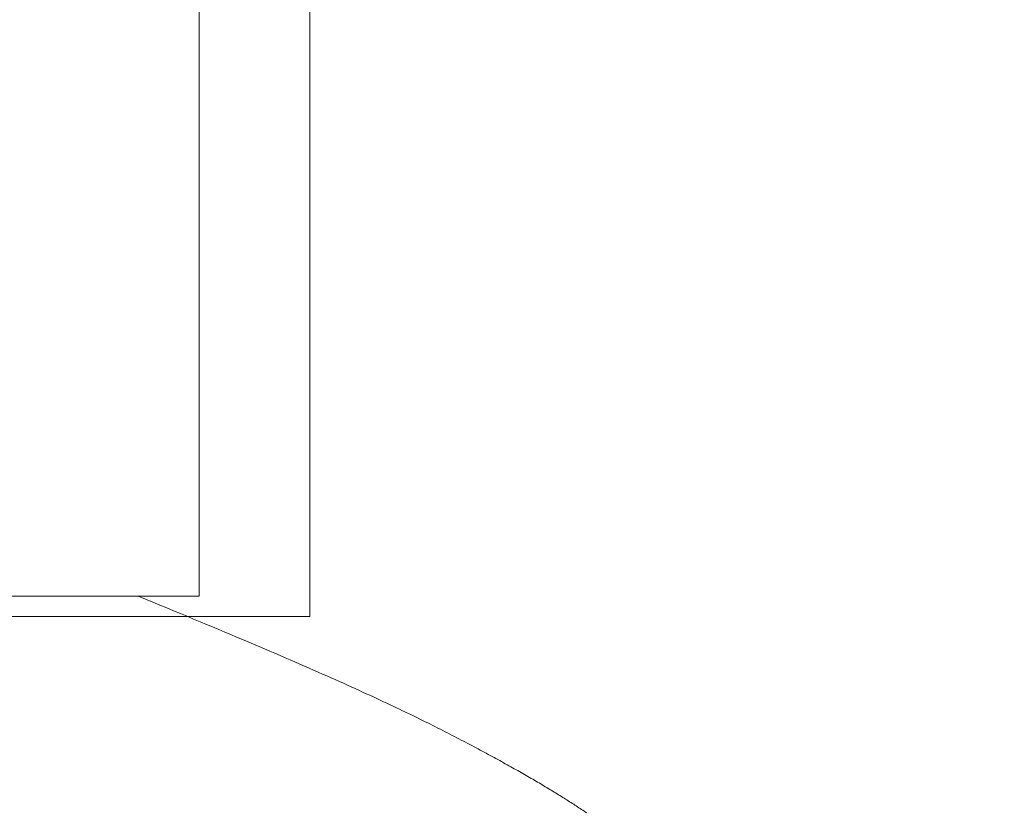
# Model space of a CAD drawing. Extents: x -9 to 171, y -1 to 179.
# Drawn here: x 24 to 24, y 15 to 15 of the extents above; entities that cross this region are included whole.
import ezdxf

# ---------------------------------------------------------------- set-up
doc = ezdxf.new("R2010")
doc.units = 0
doc.header["$MEASUREMENT"] = 0
doc.header["$PDMODE"] = 2
doc.layers.get('0').update_dxf_attribs({"linetype": 'CONTINUOUS'})
doc.layers.get('Defpoints').update_dxf_attribs({"linetype": 'CONTINUOUS'})
for name, color, linetype, lineweight in [('Dimension', 2, 'CONTINUOUS', 15), ('GLASS', 121, 'CONTINUOUS', 15), ('OBJECT DETAIL', 254, 'CONTINUOUS', 20)]:
    doc.layers.add(name, color=color, linetype=linetype, lineweight=lineweight)
doc.styles.get("Standard").update_dxf_attribs({"font": 'ARIAL.TTF'})
doc.dimstyles.new('Nabco Dimension Arch Style - Autocad', dxfattribs={"dimscale": 7, "dimtxt": 0.125, "dimasz": 0.125, "dimexe": 0.04, "dimexo": 0.04, "dimgap": 0.04, "dimtad": 0, "dimdec": 4, "dimrnd": 2e-05, "dimzin": 4, "dimdsep": 46, "dimlunit": 5, "dimtxsty": 'Standard', "dimcen": 0, "dimclrd": 256, "dimclre": 256, "dimclrt": 256, "dimadec": 1, "dimazin": 1, "dimtm": 1e-09, "dimtfac": 1, "dimtdec": 4, "dimtofl": 0, "dimtmove": 0, "dimatfit": 3, "dimfxl": 0, "dimfrac": 2, "dimtolj": 1, "dimtzin": 4, "dimlwd": -1, "dimlwe": -1, "dimarcsym": 0})

# ---------------------------------------------------------------- blocks, each defined once
blk = doc.blocks.new('GLSTOP')
for p, q in [((-0.393746, 0.138187), (-0.393825, 0.138135)), ((-0.393746, 0.138187), (-0.393825, 0.138135)), ((-0.393668, 0.138239), (-0.393746, 0.138187)), ((-0.393668, 0.138239), (-0.393746, 0.138187)), ((-0.39359, 0.138291), (-0.393668, 0.138239)), ((-0.39359, 0.138291), (-0.393668, 0.138239)), ((-0.393512, 0.138343), (-0.39359, 0.138291)), ((-0.393512, 0.138343), (-0.39359, 0.138291)), ((-0.394723, 0.137557), (-0.394807, 0.137503)), ((-0.394723, 0.137557), (-0.394807, 0.137503)), ((-0.394639, 0.13761), (-0.394723, 0.137557)), ((-0.394639, 0.13761), (-0.394723, 0.137557)), ((-0.394555, 0.137663), (-0.394639, 0.13761)), ((-0.394555, 0.137663), (-0.394639, 0.13761)), ((-0.394472, 0.137716), (-0.394555, 0.137663)), ((-0.394472, 0.137716), (-0.394555, 0.137663)), ((-0.394389, 0.137769), (-0.394472, 0.137716)), ((-0.394389, 0.137769), (-0.394472, 0.137716)), ((-0.394307, 0.137821), (-0.394389, 0.137769)), ((-0.394307, 0.137821), (-0.394389, 0.137769)), ((-0.394226, 0.137874), (-0.394307, 0.137821)), ((-0.394226, 0.137874), (-0.394307, 0.137821)), ((-0.394145, 0.137927), (-0.394226, 0.137874)), ((-0.394145, 0.137927), (-0.394226, 0.137874)), ((-0.394064, 0.137979), (-0.394145, 0.137927)), ((-0.394064, 0.137979), (-0.394145, 0.137927)), ((-0.393984, 0.138031), (-0.394064, 0.137979)), ((-0.393984, 0.138031), (-0.394064, 0.137979)), ((-0.393904, 0.138083), (-0.393984, 0.138031)), ((-0.393904, 0.138083), (-0.393984, 0.138031)), ((-0.393825, 0.138135), (-0.393904, 0.138083)), ((-0.393825, 0.138135), (-0.393904, 0.138083)), ((-0.395684, 0.136961), (-0.395776, 0.136906)), ((-0.395684, 0.136961), (-0.395776, 0.136906)), ((-0.395594, 0.137016), (-0.395684, 0.136961)), ((-0.395594, 0.137016), (-0.395684, 0.136961)), ((-0.395504, 0.137071), (-0.395594, 0.137016)), ((-0.395504, 0.137071), (-0.395594, 0.137016)), ((-0.395415, 0.137125), (-0.395504, 0.137071)), ((-0.395415, 0.137125), (-0.395504, 0.137071)), ((-0.395326, 0.13718), (-0.395415, 0.137125)), ((-0.395326, 0.13718), (-0.395415, 0.137125)), ((-0.395238, 0.137234), (-0.395326, 0.13718)), ((-0.395238, 0.137234), (-0.395326, 0.13718)), ((-0.395151, 0.137288), (-0.395238, 0.137234)), ((-0.395151, 0.137288), (-0.395238, 0.137234)), ((-0.395064, 0.137342), (-0.395151, 0.137288)), ((-0.395064, 0.137342), (-0.395151, 0.137288)), ((-0.394978, 0.137396), (-0.395064, 0.137342)), ((-0.394978, 0.137396), (-0.395064, 0.137342)), ((-0.394892, 0.13745), (-0.394978, 0.137396)), ((-0.394892, 0.13745), (-0.394978, 0.137396)), ((-0.394807, 0.137503), (-0.394892, 0.13745)), ((-0.394807, 0.137503), (-0.394892, 0.13745)), ((-0.396724, 0.136341), (-0.396823, 0.136284)), ((-0.396724, 0.136341), (-0.396823, 0.136284)), ((-0.396626, 0.136399), (-0.396724, 0.136341)), ((-0.396626, 0.136399), (-0.396724, 0.136341)), ((-0.396528, 0.136456), (-0.396626, 0.136399)), ((-0.396528, 0.136456), (-0.396626, 0.136399)), ((-0.396432, 0.136513), (-0.396528, 0.136456)), ((-0.396432, 0.136513), (-0.396528, 0.136456)), ((-0.396336, 0.13657), (-0.396432, 0.136513)), ((-0.396336, 0.13657), (-0.396432, 0.136513)), ((-0.396241, 0.136626), (-0.396336, 0.13657)), ((-0.396241, 0.136626), (-0.396336, 0.13657)), ((-0.396146, 0.136682), (-0.396241, 0.136626)), ((-0.396146, 0.136682), (-0.396241, 0.136626)), ((-0.396053, 0.136739), (-0.396146, 0.136682)), ((-0.396053, 0.136739), (-0.396146, 0.136682)), ((-0.39596, 0.136794), (-0.396053, 0.136739)), ((-0.39596, 0.136794), (-0.396053, 0.136739)), ((-0.395867, 0.13685), (-0.39596, 0.136794)), ((-0.395867, 0.13685), (-0.39596, 0.136794)), ((-0.395776, 0.136906), (-0.395867, 0.13685)), ((-0.395776, 0.136906), (-0.395867, 0.13685)), ((-0.397747, 0.135753), (-0.397854, 0.135693)), ((-0.397747, 0.135753), (-0.397854, 0.135693)), ((-0.397641, 0.135813), (-0.397747, 0.135753)), ((-0.397641, 0.135813), (-0.397747, 0.135753)), ((-0.397536, 0.135873), (-0.397641, 0.135813)), ((-0.397536, 0.135873), (-0.397641, 0.135813)), ((-0.397431, 0.135932), (-0.397536, 0.135873)), ((-0.397431, 0.135932), (-0.397536, 0.135873)), ((-0.397328, 0.135992), (-0.397431, 0.135932)), ((-0.397328, 0.135992), (-0.397431, 0.135932)), ((-0.397225, 0.13605), (-0.397328, 0.135992)), ((-0.397225, 0.13605), (-0.397328, 0.135992)), ((-0.397123, 0.136109), (-0.397225, 0.13605)), ((-0.397123, 0.136109), (-0.397225, 0.13605)), ((-0.397022, 0.136168), (-0.397123, 0.136109)), ((-0.397022, 0.136168), (-0.397123, 0.136109)), ((-0.396922, 0.136226), (-0.397022, 0.136168)), ((-0.396922, 0.136226), (-0.397022, 0.136168)), ((-0.396823, 0.136284), (-0.396922, 0.136226)), ((-0.396823, 0.136284), (-0.396922, 0.136226)), ((-0.398855, 0.135136), (-0.39897, 0.135072)), ((-0.398855, 0.135136), (-0.39897, 0.135072)), ((-0.39874, 0.135199), (-0.398855, 0.135136)), ((-0.39874, 0.135199), (-0.398855, 0.135136)), ((-0.398626, 0.135262), (-0.39874, 0.135199)), ((-0.398626, 0.135262), (-0.39874, 0.135199)), ((-0.398513, 0.135324), (-0.398626, 0.135262)), ((-0.398513, 0.135324), (-0.398626, 0.135262)), ((-0.398401, 0.135386), (-0.398513, 0.135324)), ((-0.398401, 0.135386), (-0.398513, 0.135324)), ((-0.398289, 0.135448), (-0.398401, 0.135386)), ((-0.398289, 0.135448), (-0.398401, 0.135386)), ((-0.398179, 0.13551), (-0.398289, 0.135448)), ((-0.398179, 0.13551), (-0.398289, 0.135448)), ((-0.39807, 0.135571), (-0.398179, 0.13551)), ((-0.39807, 0.135571), (-0.398179, 0.13551)), ((-0.397961, 0.135632), (-0.39807, 0.135571)), ((-0.397961, 0.135632), (-0.39807, 0.135571)), ((-0.397854, 0.135693), (-0.397961, 0.135632)), ((-0.397854, 0.135693), (-0.397961, 0.135632)), ((-0.399932, 0.134552), (-0.400057, 0.134485)), ((-0.399932, 0.134552), (-0.400057, 0.134485)), ((-0.399808, 0.134618), (-0.399932, 0.134552)), ((-0.399808, 0.134618), (-0.399932, 0.134552)), ((-0.399686, 0.134684), (-0.399808, 0.134618)), ((-0.399686, 0.134684), (-0.399808, 0.134618)), ((-0.399564, 0.134749), (-0.399686, 0.134684)), ((-0.399564, 0.134749), (-0.399686, 0.134684)), ((-0.399443, 0.134815), (-0.399564, 0.134749)), ((-0.399443, 0.134815), (-0.399564, 0.134749)), ((-0.399323, 0.13488), (-0.399443, 0.134815)), ((-0.399323, 0.13488), (-0.399443, 0.134815)), ((-0.399205, 0.134944), (-0.399323, 0.13488)), ((-0.399205, 0.134944), (-0.399323, 0.13488)), ((-0.399087, 0.135008), (-0.399205, 0.134944)), ((-0.399087, 0.135008), (-0.399205, 0.134944)), ((-0.39897, 0.135072), (-0.399087, 0.135008)), ((-0.39897, 0.135072), (-0.399087, 0.135008)), ((-0.401093, 0.133937), (-0.401228, 0.133867)), ((-0.401093, 0.133937), (-0.401228, 0.133867)), ((-0.40096, 0.134007), (-0.401093, 0.133937)), ((-0.40096, 0.134007), (-0.401093, 0.133937)), ((-0.400827, 0.134076), (-0.40096, 0.134007)), ((-0.400827, 0.134076), (-0.40096, 0.134007)), ((-0.400696, 0.134145), (-0.400827, 0.134076)), ((-0.400696, 0.134145), (-0.400827, 0.134076)), ((-0.400566, 0.134214), (-0.400696, 0.134145)), ((-0.400566, 0.134214), (-0.400696, 0.134145)), ((-0.400437, 0.134282), (-0.400566, 0.134214)), ((-0.400437, 0.134282), (-0.400566, 0.134214)), ((-0.400309, 0.13435), (-0.400437, 0.134282)), ((-0.400309, 0.13435), (-0.400437, 0.134282)), ((-0.400182, 0.134418), (-0.400309, 0.13435)), ((-0.400182, 0.134418), (-0.400309, 0.13435)), ((-0.400057, 0.134485), (-0.400182, 0.134418)), ((-0.400057, 0.134485), (-0.400182, 0.134418)), ((-0.402212, 0.133359), (-0.402359, 0.133284)), ((-0.402212, 0.133359), (-0.402359, 0.133284)), ((-0.402066, 0.133433), (-0.402212, 0.133359)), ((-0.402066, 0.133433), (-0.402212, 0.133359)), ((-0.401923, 0.133507), (-0.402066, 0.133433)), ((-0.401923, 0.133507), (-0.402066, 0.133433)), ((-0.401781, 0.13358), (-0.401923, 0.133507)), ((-0.401781, 0.13358), (-0.401923, 0.133507)), ((-0.40164, 0.133653), (-0.401781, 0.13358)), ((-0.40164, 0.133653), (-0.401781, 0.13358)), ((-0.401501, 0.133725), (-0.40164, 0.133653)), ((-0.401501, 0.133725), (-0.40164, 0.133653)), ((-0.401364, 0.133796), (-0.401501, 0.133725)), ((-0.401364, 0.133796), (-0.401501, 0.133725)), ((-0.401228, 0.133867), (-0.401364, 0.133796)), ((-0.401228, 0.133867), (-0.401364, 0.133796)), ((-0.403447, 0.132739), (-0.403612, 0.132658)), ((-0.403447, 0.132739), (-0.403612, 0.132658)), ((-0.403285, 0.132819), (-0.403447, 0.132739)), ((-0.403285, 0.132819), (-0.403447, 0.132739)), ((-0.403125, 0.132899), (-0.403285, 0.132819)), ((-0.403125, 0.132899), (-0.403285, 0.132819)), ((-0.402968, 0.132977), (-0.403125, 0.132899)), ((-0.402968, 0.132977), (-0.403125, 0.132899)), ((-0.402813, 0.133055), (-0.402968, 0.132977)), ((-0.402813, 0.133055), (-0.402968, 0.132977)), ((-0.402659, 0.133132), (-0.402813, 0.133055)), ((-0.402659, 0.133132), (-0.402813, 0.133055)), ((-0.402508, 0.133209), (-0.402659, 0.133132)), ((-0.402508, 0.133209), (-0.402659, 0.133132)), ((-0.402359, 0.133284), (-0.402508, 0.133209)), ((-0.402359, 0.133284), (-0.402508, 0.133209)), ((-0.404654, 0.13215), (-0.404838, 0.132062)), ((-0.404654, 0.13215), (-0.404838, 0.132062)), ((-0.404473, 0.132237), (-0.404654, 0.13215)), ((-0.404473, 0.132237), (-0.404654, 0.13215)), ((-0.404296, 0.132323), (-0.404473, 0.132237)), ((-0.404296, 0.132323), (-0.404473, 0.132237)), ((-0.404121, 0.132408), (-0.404296, 0.132323)), ((-0.404121, 0.132408), (-0.404296, 0.132323)), ((-0.403949, 0.132492), (-0.404121, 0.132408)), ((-0.403949, 0.132492), (-0.404121, 0.132408)), ((-0.403779, 0.132575), (-0.403949, 0.132492)), ((-0.403779, 0.132575), (-0.403949, 0.132492)), ((-0.403612, 0.132658), (-0.403779, 0.132575)), ((-0.403612, 0.132658), (-0.403779, 0.132575)), ((-0.406004, 0.13151), (-0.40621, 0.131414)), ((-0.406004, 0.13151), (-0.40621, 0.131414)), ((-0.405801, 0.131605), (-0.406004, 0.13151)), ((-0.405801, 0.131605), (-0.406004, 0.13151)), ((-0.405602, 0.131699), (-0.405801, 0.131605)), ((-0.405602, 0.131699), (-0.405801, 0.131605)), ((-0.405406, 0.131792), (-0.405602, 0.131699)), ((-0.405406, 0.131792), (-0.405602, 0.131699)), ((-0.405214, 0.131883), (-0.405406, 0.131792)), ((-0.405214, 0.131883), (-0.405406, 0.131792)), ((-0.405024, 0.131973), (-0.405214, 0.131883)), ((-0.405024, 0.131973), (-0.405214, 0.131883)), ((-0.404838, 0.132062), (-0.405024, 0.131973)), ((-0.404838, 0.132062), (-0.405024, 0.131973)), ((-0.407294, 0.130914), (-0.407522, 0.13081)), ((-0.407294, 0.130914), (-0.407522, 0.13081)), ((-0.40707, 0.131017), (-0.407294, 0.130914)), ((-0.40707, 0.131017), (-0.407294, 0.130914)), ((-0.406849, 0.131118), (-0.40707, 0.131017)), ((-0.406849, 0.131118), (-0.40707, 0.131017)), ((-0.406633, 0.131218), (-0.406849, 0.131118)), ((-0.406633, 0.131218), (-0.406849, 0.131118)), ((-0.406419, 0.131317), (-0.406633, 0.131218)), ((-0.406419, 0.131317), (-0.406633, 0.131218)), ((-0.40621, 0.131414), (-0.406419, 0.131317)), ((-0.40621, 0.131414), (-0.406419, 0.131317)), ((-0.408475, 0.130379), (-0.408723, 0.130267)), ((-0.408475, 0.130379), (-0.408723, 0.130267)), ((-0.40823, 0.130489), (-0.408475, 0.130379)), ((-0.40823, 0.130489), (-0.408475, 0.130379)), ((-0.40799, 0.130597), (-0.40823, 0.130489)), ((-0.40799, 0.130597), (-0.40823, 0.130489)), ((-0.407754, 0.130704), (-0.40799, 0.130597)), ((-0.407754, 0.130704), (-0.40799, 0.130597)), ((-0.407522, 0.13081), (-0.407754, 0.130704)), ((-0.407522, 0.13081), (-0.407754, 0.130704)), ((-0.410032, 0.129686), (-0.410308, 0.129565)), ((-0.410032, 0.129686), (-0.410308, 0.129565)), ((-0.409761, 0.129806), (-0.410032, 0.129686)), ((-0.409761, 0.129806), (-0.410032, 0.129686)), ((-0.409495, 0.129924), (-0.409761, 0.129806)), ((-0.409495, 0.129924), (-0.409761, 0.129806)), ((-0.409233, 0.13004), (-0.409495, 0.129924)), ((-0.409233, 0.13004), (-0.409495, 0.129924)), ((-0.408976, 0.130154), (-0.409233, 0.13004)), ((-0.408976, 0.130154), (-0.409233, 0.13004)), ((-0.408723, 0.130267), (-0.408976, 0.130154)), ((-0.408723, 0.130267), (-0.408976, 0.130154)), ((-0.411458, 0.129063), (-0.411758, 0.128933)), ((-0.411458, 0.129063), (-0.411758, 0.128933)), ((-0.411163, 0.129191), (-0.411458, 0.129063)), ((-0.411163, 0.129191), (-0.411458, 0.129063)), ((-0.410873, 0.129318), (-0.411163, 0.129191)), ((-0.410873, 0.129318), (-0.411163, 0.129191)), ((-0.410588, 0.129442), (-0.410873, 0.129318)), ((-0.410588, 0.129442), (-0.410873, 0.129318)), ((-0.410308, 0.129565), (-0.410588, 0.129442)), ((-0.410308, 0.129565), (-0.410588, 0.129442)), ((-0.412688, 0.128533), (-0.413009, 0.128395)), ((-0.412688, 0.128533), (-0.413009, 0.128395)), ((-0.412373, 0.128668), (-0.412688, 0.128533)), ((-0.412373, 0.128668), (-0.412688, 0.128533)), ((-0.412063, 0.128802), (-0.412373, 0.128668)), ((-0.412063, 0.128802), (-0.412373, 0.128668)), ((-0.411758, 0.128933), (-0.412063, 0.128802)), ((-0.411758, 0.128933), (-0.412063, 0.128802)), ((-0.414004, 0.127971), (-0.414347, 0.127826)), ((-0.414004, 0.127971), (-0.414347, 0.127826)), ((-0.413667, 0.128114), (-0.414004, 0.127971)), ((-0.413667, 0.128114), (-0.414004, 0.127971)), ((-0.413336, 0.128256), (-0.413667, 0.128114)), ((-0.413336, 0.128256), (-0.413667, 0.128114)), ((-0.413009, 0.128395), (-0.413336, 0.128256)), ((-0.413009, 0.128395), (-0.413336, 0.128256)), ((-0.41541, 0.127378), (-0.415776, 0.127224)), ((-0.41541, 0.127378), (-0.415776, 0.127224)), ((-0.41505, 0.127529), (-0.41541, 0.127378)), ((-0.41505, 0.127529), (-0.41541, 0.127378)), ((-0.414696, 0.127679), (-0.41505, 0.127529)), ((-0.414696, 0.127679), (-0.41505, 0.127529)), ((-0.414347, 0.127826), (-0.414696, 0.127679)), ((-0.414347, 0.127826), (-0.414696, 0.127679)), ((-0.416911, 0.12675), (-0.417301, 0.126588)), ((-0.416911, 0.12675), (-0.417301, 0.126588)), ((-0.416526, 0.12691), (-0.416911, 0.12675)), ((-0.416526, 0.12691), (-0.416911, 0.12675)), ((-0.416148, 0.127068), (-0.416526, 0.12691)), ((-0.416148, 0.127068), (-0.416526, 0.12691)), ((-0.415776, 0.127224), (-0.416148, 0.127068)), ((-0.415776, 0.127224), (-0.416148, 0.127068)), ((-0.41851, 0.126087), (-0.418926, 0.125916)), ((-0.41851, 0.126087), (-0.418926, 0.125916)), ((-0.418101, 0.126256), (-0.41851, 0.126087)), ((-0.418101, 0.126256), (-0.41851, 0.126087)), ((-0.417698, 0.126423), (-0.418101, 0.126256)), ((-0.417698, 0.126423), (-0.418101, 0.126256)), ((-0.417301, 0.126588), (-0.417698, 0.126423)), ((-0.417301, 0.126588), (-0.417698, 0.126423)), ((-0.419778, 0.125566), (-0.420214, 0.125387)), ((-0.419778, 0.125566), (-0.420214, 0.125387)), ((-0.419349, 0.125742), (-0.419778, 0.125566)), ((-0.419349, 0.125742), (-0.419778, 0.125566)), ((-0.418926, 0.125916), (-0.419349, 0.125742)), ((-0.418926, 0.125916), (-0.419349, 0.125742)), ((-0.421106, 0.125022), (-0.770528, 0.125022)), ((-0.770528, 0.125022), (-0.421106, 0.125022)), ((-0.420656, 0.125206), (-0.421106, 0.125022)), ((-0.420656, 0.125206), (-0.421106, 0.125022)), ((-0.417355, 0.125022), (-0.421106, 0.125022)), ((-0.420214, 0.125387), (-0.420656, 0.125206)), ((-0.420214, 0.125387), (-0.420656, 0.125206)), ((-0.417355, 0.125022), (-0.417355, -0.125128))]:
    blk.add_line(p, q)
blk = doc.blocks.new('*D40')
at = {"layer": 'Defpoints', "color": 0}
for p in [(29.671361, 52.032596), (25.22178, 49.032518), (29.671361, 49.032518), (7.306372, 12.348272), (8.618872, 12.348272), (8.618872, 10.642314)]:
    blk.add_point(p, dxfattribs=at)
at = {"layer": 'Dimension'}
for p, q in [((29.551361, 52.032596), (25.10178, 52.032596)), ((25.22178, 51.657596), (25.22178, 51.290245)), ((25.22178, 49.407518), (25.22178, 49.77487)), ((29.551361, 49.032518), (25.10178, 49.032518)), ((7.306372, 12.228272), (7.306372, 10.522314)), ((8.618872, 12.228272), (8.618872, 10.522314)), ((7.306372, 10.642314), (6.910525, 10.642314)), ((8.243872, 10.642314), (7.681372, 10.642314))]:
    blk.add_line(p, q, dxfattribs=at)
for points in [[(25.28428, 51.657596), (25.15928, 51.657596), (25.22178, 52.032596)], [(25.15928, 49.407518), (25.28428, 49.407518), (25.22178, 49.032518)], [(7.681372, 10.704814), (7.681372, 10.579814), (7.306372, 10.642314)], [(8.243872, 10.704814), (8.243872, 10.579814), (8.618872, 10.642314)]]:
    blk.add_solid(points, dxfattribs=at)
at = {"layer": 'Dimension', "char_height": 0.375, "attachment_point": 5, "rotation": 90}
for s, insert in [(' [102]', (25.581968, 50.532557)), ('\\A1;4', (24.91428, 50.532557))]:
    blk.add_mtext(s, dxfattribs=dict(at, insert=insert))
at = {"layer": 'Dimension', "insert": (4.987148, 10.642314), "char_height": 0.375, "attachment_point": 5}
blk.add_mtext('\\A1;1 3/4 (TYP) [44]', dxfattribs=at)

msp = doc.modelspace()

# ---------------------------------------------------------------- linework, layer by layer
at = {"layer": 'GLASS'}
msp.add_lwpolyline([(24.103469, 14.78767), (10.396772, 14.78767), (10.396772, 14.601277), (24.103469, 14.601277)], close=True, dxfattribs=at)

# ---------------------------------------------------------------- block references
at = {"layer": 'OBJECT DETAIL', "xscale": -0.75, "yscale": 0.75, "zscale": 0.75, "rotation": 180}
msp.add_blockref('GLSTOP', (24.411369, 14.695982), dxfattribs=at)

# ---------------------------------------------------------------- dimensions: what is measured, and where the dimension line sits
at = {"layer": 'Dimension'}
dim = msp.add_linear_dim(base=(8.618872, 10.642314), p1=(7.306372, 12.348272), p2=(8.618872, 12.348272), angle=180, dimstyle='Nabco Dimension Arch Style - Autocad', override={"dimscale": 3, "dimlfac": 1.333333, "dimpost": ' (TYP)'}, dxfattribs=at)
dim.commit()
dim.dimension.update_dxf_attribs({"geometry": '*D40', "text_midpoint": (4.987148, 10.642314), "dimtype": 160})

doc.saveas('drawing.dxf')
